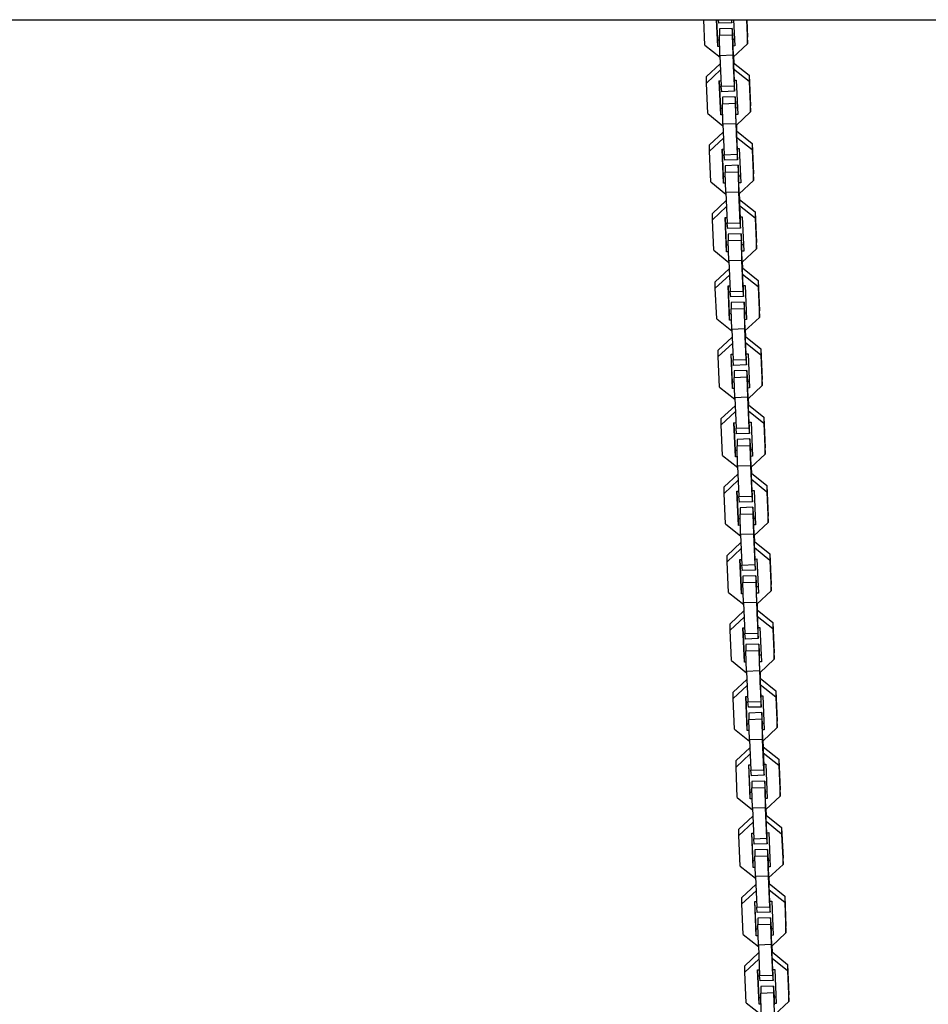
# Model space of a CAD drawing. Units: inches. Extents: x 115 to 185, y 28 to 182.
# Drawn here: x 146 to 150, y 84 to 89 of the extents above; entities that cross this region are included whole.
import ezdxf

# ---------------------------------------------------------------- set-up
doc = ezdxf.new("R2010")
doc.units = ezdxf.units.IN
doc.header["$MEASUREMENT"] = 0
doc.layers.add('Ebene 1', color=7, linetype='Continuous')

# ---------------------------------------------------------------- blocks, each defined once
blk = doc.blocks.new('block 2')
at = {"layer": 'Ebene 1', "color": 179, "lineweight": 25, "true_color": 0x1a171b}
for points in [[(134.4957, 88.5789), (157.2441, 88.5789)], [(134.4957, 88.5789), (157.2441, 88.5789)], [(149.077, 88.4604), (149.0717, 88.5789)], [(149.1373, 88.4535), (149.1318, 88.5789)], [(149.1373, 88.4831), (149.1332, 88.5789)], [(149.1427, 88.5624), (149.1409, 88.5789)], [(149.2009, 88.5789), (149.2026, 88.5638)], [(149.2026, 88.5638), (149.2026, 88.5789)], [(149.2119, 88.5789), (149.2172, 88.4563)], [(149.2719, 88.5789), (149.2768, 88.4666)], [(149.2732, 88.5789), (149.2768, 88.4969)], [(149.2026, 88.5638), (149.1427, 88.5624)], [(149.2052, 88.5376), (149.1452, 88.5355)], [(149.1452, 88.5355), (149.1452, 88.5059)], [(149.2076, 88.5121), (149.2052, 88.5376)], [(149.2052, 88.5376), (149.2052, 88.5079)], [(149.1456, 88.4838), (149.1373, 88.4831)], [(149.1452, 88.5059), (149.2052, 88.5079)], [(149.1477, 88.4101), (149.1452, 88.5059)], [(149.2052, 88.5079), (149.2076, 88.4122)], [(149.2076, 88.4859), (149.2073, 88.4907)], [(149.2073, 88.4907), (149.2073, 88.4508)], [(149.216, 88.4866), (149.2073, 88.4859)], [(149.2086, 88.4859), (149.2076, 88.5121)], [(149.2768, 88.4666), (149.2768, 88.4969)], [(149.077, 88.4604), (149.148, 88.4032)], [(149.1373, 88.4535), (149.1373, 88.4831)], [(149.1466, 88.4535), (149.1373, 88.4535)], [(149.2172, 88.4563), (149.2073, 88.4556)], [(149.2073, 88.4508), (149.2143, 88.2909)], [(149.2093, 88.4039), (149.2768, 88.4666)], [(149.2076, 88.4122), (149.1477, 88.4101)], [(149.1477, 88.4101), (149.154, 88.2675)], [(149.2076, 88.4122), (149.214, 88.2695)], [(149.2121, 88.3777), (149.2107, 88.4053)], [(149.2136, 88.3763), (149.2121, 88.4067)], [(149.0844, 88.313), (149.1494, 88.3729)], [(149.2105, 88.3777), (149.2119, 88.3777)], [(149.2119, 88.3777), (149.2846, 88.3192)], [(149.2119, 88.3474), (149.2119, 88.3777)], [(149.2846, 88.2895), (149.2119, 88.3474)], [(149.1504, 88.3447), (149.0844, 88.2826)], [(149.0844, 88.2826), (149.0844, 88.313)], [(149.2846, 88.3192), (149.2905, 88.1765)], [(149.2846, 88.3192), (149.2846, 88.2895)], [(149.0908, 88.14), (149.0844, 88.2826)], [(149.144, 88.293), (149.1525, 88.2937)], [(149.1511, 88.1338), (149.144, 88.293)], [(149.1511, 88.1634), (149.1456, 88.2937)], [(149.154, 88.2675), (149.214, 88.2695)], [(149.1564, 88.242), (149.154, 88.2675)], [(149.214, 88.2957), (149.2241, 88.2964)], [(149.214, 88.2695), (149.2164, 88.2441)], [(149.2143, 88.2909), (149.2143, 88.2957)], [(149.2164, 88.2737), (149.2157, 88.2957)], [(149.2164, 88.2441), (149.2164, 88.2737)], [(149.2241, 88.2964), (149.2312, 88.1359)], [(149.2846, 88.2895), (149.2905, 88.1469)], [(149.2164, 88.2441), (149.1564, 88.242)], [(149.2188, 88.2172), (149.159, 88.2158)], [(149.159, 88.2158), (149.159, 88.1855)], [(149.2214, 88.1924), (149.2188, 88.2172)], [(149.2188, 88.2172), (149.2188, 88.1876)], [(149.1597, 88.1634), (149.1511, 88.1634)], [(149.1511, 88.1338), (149.1511, 88.1634)], [(149.159, 88.1855), (149.2188, 88.1876)], [(149.1614, 88.0904), (149.159, 88.1855)], [(149.2188, 88.1876), (149.2214, 88.0918)], [(149.2214, 88.1655), (149.221, 88.1703)], [(149.221, 88.1703), (149.221, 88.1304)], [(149.2298, 88.1662), (149.221, 88.1655)], [(149.2224, 88.1655), (149.2214, 88.1924)], [(149.2905, 88.1469), (149.2905, 88.1765)], [(149.0908, 88.14), (149.1618, 88.0828)], [(149.1604, 88.1338), (149.1511, 88.1338)], [(149.2312, 88.1359), (149.221, 88.1359)], [(149.221, 88.1304), (149.2281, 87.9705)], [(149.2234, 88.0835), (149.2905, 88.1469)], [(149.2214, 88.0918), (149.1614, 88.0904)], [(149.1614, 88.0904), (149.1678, 87.9471)], [(149.2214, 88.0918), (149.2278, 87.9492)], [(149.226, 88.0573), (149.2248, 88.0849)], [(149.2274, 88.056), (149.226, 88.0863)], [(149.0986, 87.9926), (149.1632, 88.0532)], [(149.1642, 88.0243), (149.0986, 87.9629)], [(149.2241, 88.0573), (149.2255, 88.058)], [(149.2255, 88.058), (149.2982, 87.9988)], [(149.2255, 88.027), (149.2255, 88.058)], [(149.2982, 87.9691), (149.2255, 88.027)], [(149.0986, 87.9629), (149.0986, 87.9926)], [(149.2982, 87.9988), (149.3048, 87.8568)], [(149.2982, 87.9988), (149.2982, 87.9691)], [(149.1046, 87.8196), (149.0986, 87.9629)], [(149.1583, 87.9733), (149.1666, 87.974)], [(149.1649, 87.8134), (149.1583, 87.9733)], [(149.1649, 87.843), (149.1592, 87.9733)], [(149.1678, 87.9471), (149.2278, 87.9492)], [(149.1702, 87.9216), (149.1678, 87.9471)], [(149.2278, 87.9753), (149.2379, 87.976)], [(149.2278, 87.9492), (149.2302, 87.9237)], [(149.2281, 87.9705), (149.2281, 87.9753)], [(149.2302, 87.9533), (149.2295, 87.9753)], [(149.2302, 87.9237), (149.2302, 87.9533)], [(149.2379, 87.976), (149.245, 87.8155)], [(149.2982, 87.9691), (149.3048, 87.8265)], [(149.2302, 87.9237), (149.1702, 87.9216)], [(149.2328, 87.8975), (149.1726, 87.8954)], [(149.1726, 87.8954), (149.1726, 87.8651)], [(149.2352, 87.872), (149.2328, 87.8975)], [(149.2328, 87.8975), (149.2328, 87.8672)], [(149.1733, 87.8437), (149.1649, 87.843)], [(149.1649, 87.8134), (149.1649, 87.843)], [(149.1726, 87.8651), (149.2328, 87.8672)], [(149.1754, 87.77), (149.1726, 87.8651)], [(149.2328, 87.8672), (149.2352, 87.7721)], [(149.2352, 87.8458), (149.2348, 87.8506)], [(149.2348, 87.8506), (149.2348, 87.8107)], [(149.2436, 87.8458), (149.2348, 87.8458)], [(149.2365, 87.8458), (149.2352, 87.872)], [(149.3048, 87.8265), (149.3048, 87.8568)], [(149.1046, 87.8196), (149.1754, 87.7624)], [(149.174, 87.8134), (149.1649, 87.8134)], [(149.245, 87.8155), (149.2348, 87.8155)], [(149.2348, 87.8107), (149.2419, 87.6501)], [(149.2372, 87.7631), (149.3048, 87.8265)], [(149.2352, 87.7721), (149.1754, 87.77)], [(149.1754, 87.77), (149.1814, 87.6267)], [(149.2352, 87.7721), (149.2415, 87.6288)], [(149.2396, 87.7369), (149.2386, 87.7645)], [(149.2412, 87.7356), (149.2396, 87.7659)], [(149.1123, 87.6722), (149.1769, 87.7328)], [(149.1783, 87.7039), (149.1123, 87.6425)], [(149.2379, 87.7376), (149.2396, 87.7376)], [(149.2396, 87.7376), (149.312, 87.6791)], [(149.2396, 87.7073), (149.2396, 87.7376)], [(149.312, 87.6494), (149.2396, 87.7073)], [(149.1123, 87.6425), (149.1123, 87.6722)], [(149.2415, 87.6556), (149.2517, 87.6556)], [(149.2419, 87.6501), (149.2419, 87.6556)], [(149.2439, 87.6336), (149.2436, 87.6556)], [(149.2517, 87.6556), (149.2588, 87.4958)], [(149.312, 87.6791), (149.3184, 87.5364)], [(149.312, 87.6791), (149.312, 87.6494)], [(149.1184, 87.4999), (149.1123, 87.6425)], [(149.1719, 87.6529), (149.1804, 87.6536)], [(149.1787, 87.493), (149.1719, 87.6529)], [(149.1787, 87.5233), (149.1732, 87.6529)], [(149.1814, 87.6267), (149.2415, 87.6288)], [(149.184, 87.6012), (149.1814, 87.6267)], [(149.2415, 87.6288), (149.2439, 87.6033)], [(149.2439, 87.6033), (149.2439, 87.6336)], [(149.312, 87.6494), (149.3184, 87.5061)], [(149.2439, 87.6033), (149.184, 87.6012)], [(149.2465, 87.5771), (149.1864, 87.5757)], [(149.1864, 87.5757), (149.1864, 87.5454)], [(149.2493, 87.5516), (149.2465, 87.5771)], [(149.2465, 87.5771), (149.2465, 87.5475)], [(149.1871, 87.5233), (149.1787, 87.5233)], [(149.1787, 87.493), (149.1787, 87.5233)], [(149.1864, 87.5454), (149.2465, 87.5475)], [(149.1893, 87.4496), (149.1864, 87.5454)], [(149.2465, 87.5475), (149.2493, 87.4517)], [(149.2489, 87.5254), (149.2489, 87.5302)], [(149.2489, 87.5302), (149.2489, 87.4903)], [(149.2574, 87.5254), (149.2489, 87.5254)], [(149.2503, 87.5254), (149.2493, 87.5516)], [(149.3184, 87.5061), (149.3184, 87.5364)], [(149.1184, 87.4999), (149.1897, 87.4427)], [(149.1878, 87.493), (149.1787, 87.493)], [(149.2588, 87.4958), (149.2489, 87.4951)], [(149.2489, 87.4903), (149.2555, 87.3304)], [(149.251, 87.4434), (149.3184, 87.5061)], [(149.2493, 87.4517), (149.1893, 87.4496)], [(149.1893, 87.4496), (149.1952, 87.307)], [(149.2493, 87.4517), (149.2553, 87.3084)], [(149.2539, 87.4172), (149.2524, 87.4448)], [(149.2548, 87.4159), (149.2539, 87.4462)], [(149.1261, 87.3525), (149.1907, 87.4131)], [(149.1921, 87.3835), (149.1261, 87.3221)], [(149.252, 87.4172), (149.2534, 87.4172)], [(149.2534, 87.4172), (149.3261, 87.3587)], [(149.2534, 87.3869), (149.2534, 87.4172)], [(149.3261, 87.329), (149.2534, 87.3869)], [(149.1261, 87.3221), (149.1261, 87.3525)], [(149.1928, 87.1726), (149.1857, 87.3332)], [(149.1857, 87.3332), (149.1942, 87.3332)], [(149.1928, 87.2029), (149.1871, 87.3332)], [(149.2555, 87.3304), (149.2555, 87.3352)], [(149.2555, 87.3352), (149.2658, 87.3352)], [(149.2581, 87.3132), (149.2574, 87.3352)], [(149.2658, 87.3352), (149.2725, 87.1754)], [(149.3261, 87.3587), (149.3321, 87.216)], [(149.3261, 87.3587), (149.3261, 87.329)], [(149.1325, 87.1795), (149.1261, 87.3221)], [(149.1952, 87.307), (149.2553, 87.3084)], [(149.1981, 87.2815), (149.1952, 87.307)], [(149.2553, 87.3084), (149.2581, 87.2836)], [(149.2581, 87.2836), (149.2581, 87.3132)], [(149.3261, 87.329), (149.3321, 87.1857)], [(149.2581, 87.2836), (149.1981, 87.2815)], [(149.2607, 87.2574), (149.2005, 87.2553)], [(149.2005, 87.2553), (149.2005, 87.225)], [(149.2629, 87.2312), (149.2607, 87.2574)], [(149.2607, 87.2574), (149.2607, 87.2271)], [(149.2009, 87.2029), (149.1928, 87.2029)], [(149.1928, 87.1726), (149.1928, 87.2029)], [(149.2005, 87.225), (149.2607, 87.2271)], [(149.2031, 87.1292), (149.2005, 87.225)], [(149.2607, 87.2271), (149.2629, 87.1313)], [(149.2627, 87.205), (149.2627, 87.2105)], [(149.2627, 87.2105), (149.2627, 87.1699)], [(149.2715, 87.205), (149.2627, 87.205)], [(149.2641, 87.205), (149.2629, 87.2312)], [(149.3321, 87.1857), (149.3321, 87.216)], [(149.1325, 87.1795), (149.2033, 87.1223)], [(149.2019, 87.1733), (149.1928, 87.1726)], [(149.2725, 87.1754), (149.2627, 87.1747)], [(149.2627, 87.1699), (149.2694, 87.01)], [(149.2648, 87.123), (149.3321, 87.1857)], [(149.2629, 87.1313), (149.2031, 87.1292)], [(149.2031, 87.1292), (149.209, 86.9866)], [(149.2629, 87.1313), (149.2689, 86.9887)], [(149.2675, 87.0968), (149.2662, 87.1244)], [(149.2689, 87.0955), (149.2675, 87.1258)], [(149.1399, 87.0321), (149.2048, 87.0927)], [(149.2059, 87.0638), (149.1399, 87.0018)], [(149.2658, 87.0968), (149.2672, 87.0968)], [(149.2672, 87.0968), (149.3399, 87.0383)], [(149.2672, 87.0672), (149.2672, 87.0968)], [(149.3399, 87.0086), (149.2672, 87.0672)], [(149.1399, 87.0018), (149.1399, 87.0321)], [(149.2066, 86.8529), (149.1995, 87.0128)], [(149.1995, 87.0128), (149.2079, 87.0128)], [(149.2066, 86.8826), (149.2009, 87.0128)], [(149.2694, 87.01), (149.2694, 87.0155)], [(149.2694, 87.0148), (149.2796, 87.0155)], [(149.2719, 86.9928), (149.271, 87.0155)], [(149.2796, 87.0155), (149.2863, 86.8557)], [(149.3399, 87.0383), (149.3459, 86.8956)], [(149.3399, 87.0383), (149.3399, 87.0086)], [(149.3399, 87.0086), (149.3459, 86.866)], [(149.1463, 86.8591), (149.1399, 87.0018)], [(149.209, 86.9866), (149.2689, 86.9887)], [(149.2119, 86.9611), (149.209, 86.9866)], [(149.2719, 86.9632), (149.2119, 86.9611)], [(149.2689, 86.9887), (149.2719, 86.9632)], [(149.2719, 86.9632), (149.2719, 86.9928)], [(149.2743, 86.937), (149.2143, 86.9349)], [(149.2143, 86.9349), (149.2143, 86.9046)], [(149.2768, 86.9108), (149.2743, 86.937)], [(149.2743, 86.937), (149.2743, 86.9067)], [(149.2147, 86.8826), (149.2066, 86.8826)], [(149.2066, 86.8529), (149.2066, 86.8826)], [(149.2143, 86.9046), (149.2743, 86.9067)], [(149.2167, 86.8095), (149.2143, 86.9046)], [(149.2743, 86.9067), (149.2768, 86.8116)], [(149.2768, 86.8853), (149.2763, 86.8901)], [(149.2763, 86.8901), (149.2763, 86.8502)], [(149.2853, 86.8853), (149.2763, 86.8853)], [(149.2777, 86.8853), (149.2768, 86.9108)], [(149.3459, 86.866), (149.3459, 86.8956)], [(149.1463, 86.8591), (149.2172, 86.8026)], [(149.2157, 86.8529), (149.2066, 86.8529)], [(149.2863, 86.8557), (149.2763, 86.855)], [(149.2763, 86.8502), (149.2834, 86.6896)], [(149.2786, 86.8033), (149.3459, 86.866)], [(149.2768, 86.8116), (149.2167, 86.8095)], [(149.2167, 86.8095), (149.2231, 86.6669)], [(149.2768, 86.8116), (149.283, 86.6683)], [(149.2813, 86.7764), (149.2803, 86.804)], [(149.2827, 86.7758), (149.2813, 86.8054)], [(149.154, 86.7117), (149.2186, 86.7723)], [(149.2195, 86.7434), (149.154, 86.682)], [(149.2796, 86.7764), (149.281, 86.7764)], [(149.281, 86.7764), (149.3537, 86.7186)], [(149.281, 86.7468), (149.281, 86.7764)], [(149.3537, 86.6882), (149.281, 86.7468)], [(149.154, 86.682), (149.154, 86.7117)], [(149.2133, 86.6924), (149.2217, 86.6931)], [(149.2203, 86.5325), (149.2133, 86.6924)], [(149.2203, 86.5628), (149.2147, 86.6931)], [(149.283, 86.6951), (149.2934, 86.6951)], [(149.2834, 86.6896), (149.2834, 86.6951)], [(149.2856, 86.6731), (149.2849, 86.6951)], [(149.2934, 86.6951), (149.3004, 86.5353)], [(149.3537, 86.7186), (149.3599, 86.5752)], [(149.3537, 86.7186), (149.3537, 86.6882)], [(149.3537, 86.6882), (149.3599, 86.5456)], [(149.1599, 86.5394), (149.154, 86.682)], [(149.2231, 86.6669), (149.283, 86.6683)], [(149.2255, 86.6407), (149.2231, 86.6669)], [(149.2856, 86.6428), (149.2255, 86.6407)], [(149.283, 86.6683), (149.2856, 86.6428)], [(149.2856, 86.6428), (149.2856, 86.6731)], [(149.288, 86.6166), (149.2281, 86.6145)], [(149.2281, 86.6145), (149.2281, 86.5849)], [(149.2905, 86.5911), (149.288, 86.6166)], [(149.288, 86.6166), (149.288, 86.5863)], [(149.2288, 86.5628), (149.2203, 86.5628)], [(149.2203, 86.5325), (149.2203, 86.5628)], [(149.2281, 86.5849), (149.288, 86.5863)], [(149.2305, 86.4891), (149.2281, 86.5849)], [(149.288, 86.5863), (149.2905, 86.4912)], [(149.2905, 86.5649), (149.2901, 86.5697)], [(149.2901, 86.5697), (149.2901, 86.5298)], [(149.2989, 86.5649), (149.2901, 86.5649)], [(149.292, 86.5649), (149.2905, 86.5911)], [(149.3599, 86.5456), (149.3599, 86.5752)], [(149.1599, 86.5394), (149.2309, 86.4822)], [(149.2295, 86.5332), (149.2203, 86.5325)], [(149.3004, 86.5353), (149.2901, 86.5346)], [(149.2901, 86.5298), (149.2973, 86.3699)], [(149.2927, 86.4829), (149.3599, 86.5456)], [(149.2905, 86.4912), (149.2305, 86.4891)], [(149.2305, 86.4891), (149.2369, 86.3465)], [(149.2905, 86.4912), (149.2968, 86.3486)], [(149.2934, 86.456), (149.2951, 86.4567)], [(149.2951, 86.456), (149.2941, 86.4843)], [(149.2965, 86.4554), (149.2951, 86.485)], [(149.2951, 86.4567), (149.3675, 86.3982)], [(149.2951, 86.4264), (149.2951, 86.4567)], [(149.1678, 86.392), (149.2322, 86.4519)], [(149.2334, 86.423), (149.1678, 86.3617)], [(149.3675, 86.3679), (149.2951, 86.4264)], [(149.1678, 86.3617), (149.1678, 86.392)], [(149.2341, 86.2121), (149.2274, 86.3727)], [(149.2274, 86.3727), (149.2359, 86.3727)], [(149.2341, 86.2425), (149.2284, 86.3727)], [(149.2968, 86.3747), (149.3072, 86.3747)], [(149.2973, 86.3699), (149.2973, 86.3747)], [(149.2994, 86.3527), (149.2989, 86.3747)], [(149.3072, 86.3747), (149.3142, 86.2149)], [(149.3675, 86.3982), (149.3738, 86.2555)], [(149.3675, 86.3982), (149.3675, 86.3679)], [(149.3675, 86.3679), (149.3738, 86.2252)], [(149.1738, 86.219), (149.1678, 86.3617)], [(149.2369, 86.3465), (149.2968, 86.3486)], [(149.2393, 86.321), (149.2369, 86.3465)], [(149.2994, 86.3224), (149.2393, 86.321)], [(149.2968, 86.3486), (149.2994, 86.3224)], [(149.2994, 86.3224), (149.2994, 86.3527)], [(149.3018, 86.2969), (149.2419, 86.2948)], [(149.2419, 86.2948), (149.2419, 86.2645)], [(149.3048, 86.2707), (149.3018, 86.2969)], [(149.3018, 86.2969), (149.3018, 86.2666)], [(149.2426, 86.2425), (149.2341, 86.2425)], [(149.2341, 86.2121), (149.2341, 86.2425)], [(149.2419, 86.2645), (149.3018, 86.2666)], [(149.2446, 86.1687), (149.2419, 86.2645)], [(149.3018, 86.2666), (149.3048, 86.1708)], [(149.3042, 86.2445), (149.3042, 86.2493)], [(149.3042, 86.2493), (149.3042, 86.2094)], [(149.3127, 86.2445), (149.3042, 86.2445)], [(149.3056, 86.2445), (149.3048, 86.2707)], [(149.3063, 86.1625), (149.3738, 86.2252)], [(149.3738, 86.2252), (149.3738, 86.2555)], [(149.1738, 86.219), (149.245, 86.1618)], [(149.2433, 86.2128), (149.2341, 86.2121)], [(149.3142, 86.2149), (149.3042, 86.2142)], [(149.3042, 86.2094), (149.311, 86.0495)], [(149.3048, 86.1708), (149.2446, 86.1687)], [(149.2446, 86.1687), (149.2507, 86.0261)], [(149.3048, 86.1708), (149.3106, 86.0282)], [(149.3072, 86.1363), (149.3089, 86.1363)], [(149.3089, 86.1363), (149.3079, 86.1639)], [(149.3089, 86.1363), (149.3812, 86.0785)], [(149.3089, 86.1067), (149.3089, 86.1363)], [(149.3103, 86.135), (149.3092, 86.1653)], [(149.1814, 86.0716), (149.246, 86.1315)], [(149.2474, 86.1033), (149.1814, 86.0413)], [(149.3812, 86.0481), (149.3089, 86.1067)], [(149.1814, 86.0413), (149.1814, 86.0716)], [(149.1874, 85.8986), (149.1814, 86.0413)], [(149.2479, 85.8917), (149.2412, 86.0523)], [(149.2412, 86.0523), (149.2496, 86.0523)], [(149.2479, 85.9221), (149.2426, 86.0523)], [(149.311, 86.0544), (149.3209, 86.055)], [(149.311, 86.0495), (149.311, 86.0544)], [(149.313, 86.033), (149.3127, 86.0544)], [(149.3209, 86.055), (149.3278, 85.8945)], [(149.3812, 86.0785), (149.3876, 85.9352)], [(149.3812, 86.0785), (149.3812, 86.0481)], [(149.3812, 86.0481), (149.3876, 85.9055)], [(149.2507, 86.0261), (149.3106, 86.0282)], [(149.2534, 86.0006), (149.2507, 86.0261)], [(149.3134, 86.0027), (149.2534, 86.0006)], [(149.3106, 86.0282), (149.3134, 86.0027)], [(149.3134, 86.0027), (149.313, 86.033)], [(149.3156, 85.9765), (149.2555, 85.9744)], [(149.2555, 85.9744), (149.2555, 85.9448)], [(149.3184, 85.951), (149.3156, 85.9765)], [(149.3156, 85.9765), (149.3156, 85.9462)], [(149.3196, 85.9241), (149.3184, 85.951)], [(149.2562, 85.9221), (149.2479, 85.9221)], [(149.2479, 85.8917), (149.2479, 85.9221)], [(149.2555, 85.9448), (149.3156, 85.9462)], [(149.2584, 85.849), (149.2555, 85.9448)], [(149.3156, 85.9462), (149.3184, 85.8504)], [(149.318, 85.9241), (149.318, 85.9289)], [(149.318, 85.9289), (149.318, 85.8897)], [(149.3265, 85.9248), (149.318, 85.9241)], [(149.3203, 85.8428), (149.3876, 85.9055)], [(149.3876, 85.9055), (149.3876, 85.9352)], [(149.1874, 85.8986), (149.2588, 85.8421)], [(149.257, 85.8924), (149.2479, 85.8917)], [(149.3278, 85.8945), (149.318, 85.8945)], [(149.318, 85.8897), (149.3247, 85.7291)], [(149.1952, 85.7512), (149.2598, 85.8118)], [(149.3184, 85.8504), (149.2584, 85.849)], [(149.2584, 85.849), (149.2644, 85.7057)], [(149.3184, 85.8504), (149.3244, 85.7078)], [(149.3211, 85.816), (149.3227, 85.816)], [(149.323, 85.816), (149.3216, 85.8442)], [(149.3227, 85.816), (149.3954, 85.7581)], [(149.3227, 85.7863), (149.3227, 85.816)], [(149.324, 85.8153), (149.323, 85.8449)], [(149.2613, 85.7829), (149.1952, 85.7216)], [(149.3954, 85.7278), (149.3227, 85.7863)], [(149.1952, 85.7216), (149.1952, 85.7512)], [(149.2016, 85.5789), (149.1952, 85.7216)], [(149.262, 85.572), (149.2548, 85.7319)], [(149.2548, 85.7319), (149.2634, 85.7319)], [(149.262, 85.6017), (149.2562, 85.7319)], [(149.3247, 85.734), (149.3349, 85.7346)], [(149.3247, 85.7291), (149.3247, 85.734)], [(149.3271, 85.7126), (149.3265, 85.734)], [(149.3349, 85.7346), (149.3416, 85.5741)], [(149.3954, 85.7581), (149.4012, 85.6148)], [(149.3954, 85.7581), (149.3954, 85.7278)], [(149.3954, 85.7278), (149.4012, 85.5851)], [(149.2644, 85.7057), (149.3244, 85.7078)], [(149.2672, 85.6802), (149.2644, 85.7057)], [(149.3271, 85.6823), (149.2672, 85.6802)], [(149.3244, 85.7078), (149.3271, 85.6823)], [(149.3271, 85.6823), (149.3271, 85.7126)], [(149.3297, 85.6561), (149.2696, 85.654)], [(149.2696, 85.654), (149.2696, 85.6244)], [(149.3321, 85.6306), (149.3297, 85.6561)], [(149.3297, 85.6561), (149.3297, 85.6258)], [(149.3332, 85.6044), (149.3321, 85.6306)], [(149.2701, 85.6024), (149.262, 85.6017)], [(149.262, 85.572), (149.262, 85.6017)], [(149.2696, 85.6244), (149.3297, 85.6258)], [(149.2722, 85.5286), (149.2696, 85.6244)], [(149.3297, 85.6258), (149.3321, 85.5307)], [(149.3321, 85.6044), (149.3318, 85.6092)], [(149.3318, 85.6092), (149.3318, 85.5693)], [(149.3406, 85.6044), (149.3318, 85.6044)], [(149.3339, 85.5224), (149.4012, 85.5851)], [(149.4012, 85.5851), (149.4012, 85.6148)], [(149.2016, 85.5789), (149.2725, 85.5217)], [(149.271, 85.572), (149.262, 85.572)], [(149.3416, 85.5741), (149.3318, 85.5741)], [(149.3318, 85.5693), (149.3389, 85.4087)], [(149.209, 85.4315), (149.2739, 85.4914)], [(149.3321, 85.5307), (149.2722, 85.5286)], [(149.2722, 85.5286), (149.2786, 85.386)], [(149.3321, 85.5307), (149.3385, 85.3881)], [(149.3349, 85.4962), (149.3364, 85.4962)], [(149.3368, 85.4956), (149.3354, 85.5238)], [(149.3364, 85.4962), (149.4091, 85.4377)], [(149.3364, 85.4659), (149.3364, 85.4962)], [(149.3382, 85.4949), (149.3368, 85.5245)], [(149.275, 85.4625), (149.209, 85.4012)], [(149.4091, 85.4074), (149.3364, 85.4659)], [(149.209, 85.4012), (149.209, 85.4315)], [(149.2154, 85.2585), (149.209, 85.4012)], [(149.2686, 85.4115), (149.277, 85.4122)], [(149.2756, 85.2516), (149.2686, 85.4115)], [(149.2756, 85.2813), (149.2701, 85.4115)], [(149.3385, 85.4136), (149.3489, 85.4143)], [(149.3389, 85.4087), (149.3389, 85.4136)], [(149.3409, 85.3922), (149.3402, 85.4143)], [(149.3489, 85.4143), (149.3554, 85.2544)], [(149.4091, 85.4377), (149.415, 85.2951)], [(149.4091, 85.4377), (149.4091, 85.4074)], [(149.4091, 85.4074), (149.415, 85.2654)], [(149.2786, 85.386), (149.3385, 85.3881)], [(149.281, 85.3605), (149.2786, 85.386)], [(149.3409, 85.3619), (149.281, 85.3605)], [(149.3385, 85.3881), (149.3409, 85.3619)], [(149.3409, 85.3619), (149.3409, 85.3922)], [(149.3435, 85.3357), (149.2834, 85.3336)], [(149.2834, 85.3336), (149.2834, 85.304)], [(149.2834, 85.304), (149.3435, 85.3061)], [(149.286, 85.2082), (149.2834, 85.304)], [(149.3459, 85.3102), (149.3435, 85.3357)], [(149.3435, 85.3357), (149.3435, 85.3061)], [(149.3435, 85.3061), (149.3459, 85.2103)], [(149.347, 85.284), (149.3459, 85.3102)], [(149.2154, 85.2585), (149.2863, 85.2013)], [(149.2841, 85.282), (149.2756, 85.2813)], [(149.2756, 85.2516), (149.2756, 85.2813)], [(149.3459, 85.284), (149.3456, 85.2889)], [(149.3456, 85.2889), (149.3456, 85.2489)], [(149.3544, 85.2847), (149.3456, 85.284)], [(149.348, 85.202), (149.415, 85.2654)], [(149.415, 85.2654), (149.415, 85.2951)], [(149.2849, 85.2523), (149.2756, 85.2516)], [(149.3554, 85.2544), (149.3456, 85.2544)], [(149.3456, 85.2489), (149.3526, 85.089)], [(149.2231, 85.1111), (149.2877, 85.171)], [(149.3459, 85.2103), (149.286, 85.2082)], [(149.286, 85.2082), (149.2924, 85.0656)], [(149.3459, 85.2103), (149.3523, 85.0677)], [(149.3489, 85.1759), (149.3502, 85.1759)], [(149.3504, 85.1759), (149.3495, 85.2034)], [(149.3502, 85.1759), (149.4227, 85.1173)], [(149.3502, 85.1455), (149.3502, 85.1759)], [(149.352, 85.1745), (149.3504, 85.2048)], [(149.2887, 85.1428), (149.2231, 85.0808)], [(149.4227, 85.0877), (149.3502, 85.1455)], [(149.2231, 85.0808), (149.2231, 85.1111)], [(149.2291, 84.9381), (149.2231, 85.0808)], [(149.2894, 84.9319), (149.2824, 85.0918)], [(149.2824, 85.0918), (149.2913, 85.0918)], [(149.2894, 84.9616), (149.2837, 85.0918)], [(149.3523, 85.0939), (149.3625, 85.0945)], [(149.3526, 85.089), (149.3526, 85.0939)], [(149.3547, 85.0718), (149.354, 85.0939)], [(149.3625, 85.0945), (149.3695, 84.934)], [(149.4227, 85.1173), (149.4291, 84.9747)], [(149.4227, 85.1173), (149.4227, 85.0877)], [(149.4227, 85.0877), (149.4291, 84.945)], [(149.2924, 85.0656), (149.3523, 85.0677)], [(149.2948, 85.0401), (149.2924, 85.0656)], [(149.3547, 85.0422), (149.2948, 85.0401)], [(149.3523, 85.0677), (149.3547, 85.0422)], [(149.3547, 85.0422), (149.3547, 85.0718)], [(149.3571, 85.0153), (149.2973, 85.0139)], [(149.2973, 85.0139), (149.2973, 84.9836)], [(149.2973, 84.9836), (149.3571, 84.9857)], [(149.3001, 84.8885), (149.2973, 84.9836)], [(149.3597, 84.9905), (149.3571, 85.0153)], [(149.3571, 85.0153), (149.3571, 84.9857)], [(149.3571, 84.9857), (149.3597, 84.8899)], [(149.3611, 84.9636), (149.3597, 84.9905)], [(149.2291, 84.9381), (149.3001, 84.881)], [(149.298, 84.9616), (149.2894, 84.9616)], [(149.2894, 84.9319), (149.2894, 84.9616)], [(149.3597, 84.9636), (149.3592, 84.9685)], [(149.3592, 84.9685), (149.3592, 84.9292)], [(149.3681, 84.9643), (149.3592, 84.9636)], [(149.3618, 84.8816), (149.4291, 84.945)], [(149.4291, 84.945), (149.4291, 84.9747)], [(149.2987, 84.9319), (149.2894, 84.9319)], [(149.3597, 84.8899), (149.3001, 84.8885)], [(149.3695, 84.934), (149.3592, 84.934)], [(149.3592, 84.9292), (149.3664, 84.7686)], [(149.3597, 84.8899), (149.3659, 84.7473)], [(149.2369, 84.7907), (149.3015, 84.8513)], [(149.3001, 84.8885), (149.3061, 84.7452)], [(149.3625, 84.8555), (149.3644, 84.8555)], [(149.3644, 84.8555), (149.3631, 84.8837)], [(149.3657, 84.8541), (149.3644, 84.8844)], [(149.3644, 84.8555), (149.4365, 84.7976)], [(149.3644, 84.8258), (149.3644, 84.8555)], [(149.3029, 84.8224), (149.2369, 84.7611)], [(149.4365, 84.7673), (149.3644, 84.8258)], [(149.4365, 84.7976), (149.4429, 84.655)], [(149.4365, 84.7976), (149.4365, 84.7673)], [(149.2369, 84.7611), (149.2369, 84.7907)], [(149.2429, 84.6177), (149.2369, 84.7611)], [(149.2965, 84.7714), (149.3049, 84.7721)], [(149.3032, 84.6115), (149.2965, 84.7714)], [(149.3032, 84.6412), (149.2975, 84.7714)], [(149.3659, 84.7735), (149.3762, 84.7742)], [(149.3664, 84.7686), (149.3664, 84.7735)], [(149.3685, 84.7521), (149.3681, 84.7735)], [(149.3685, 84.7218), (149.3685, 84.7521)], [(149.3762, 84.7742), (149.3833, 84.6136)], [(149.4365, 84.7673), (149.4429, 84.6246)], [(149.3061, 84.7452), (149.3659, 84.7473)], [(149.3085, 84.7197), (149.3061, 84.7452)], [(149.3685, 84.7218), (149.3085, 84.7197)], [(149.3659, 84.7473), (149.3685, 84.7218)], [(149.3709, 84.6956), (149.311, 84.6935)], [(149.311, 84.6935), (149.311, 84.6639)], [(149.311, 84.6639), (149.3709, 84.666)], [(149.3137, 84.5681), (149.311, 84.6639)], [(149.3738, 84.6701), (149.3709, 84.6956)], [(149.3709, 84.6956), (149.3709, 84.666)], [(149.3709, 84.666), (149.3738, 84.5702)], [(149.3749, 84.6439), (149.3738, 84.6701)], [(149.2429, 84.6177), (149.3142, 84.5606)], [(149.3116, 84.6419), (149.3032, 84.6412)], [(149.3032, 84.6115), (149.3032, 84.6412)], [(149.3735, 84.6439), (149.3735, 84.6488)], [(149.3735, 84.6488), (149.3735, 84.6088)], [(149.3819, 84.6439), (149.3735, 84.6439)], [(149.3833, 84.6136), (149.3735, 84.6136)], [(149.3756, 84.5619), (149.4429, 84.6246)], [(149.4429, 84.6246), (149.4429, 84.655)], [(149.3123, 84.6115), (149.3032, 84.6115)], [(149.3738, 84.5702), (149.3137, 84.5681)], [(149.3137, 84.5681), (149.3197, 84.4248)], [(149.3735, 84.6088), (149.3802, 84.4489)], [(149.3738, 84.5702), (149.3799, 84.4269)], [(149.2507, 84.4703), (149.3151, 84.5309)], [(149.3766, 84.5358), (149.378, 84.5358)], [(149.378, 84.5351), (149.3769, 84.5633)], [(149.378, 84.5358), (149.4507, 84.4772)], [(149.378, 84.5054), (149.378, 84.5358)], [(149.3793, 84.5344), (149.3783, 84.564)], [(149.3166, 84.502), (149.2507, 84.4407)], [(149.4507, 84.4476), (149.378, 84.5054)], [(149.4507, 84.4772), (149.4567, 84.3346)], [(149.4507, 84.4772), (149.4507, 84.4476)], [(149.2507, 84.4407), (149.2507, 84.4703)], [(149.257, 84.2974), (149.2507, 84.4407)], [(149.3103, 84.451), (149.3187, 84.4517)], [(149.3173, 84.2912), (149.3103, 84.451)], [(149.3173, 84.3215), (149.3116, 84.451)], [(149.3802, 84.4489), (149.3802, 84.4538)], [(149.3802, 84.4538), (149.3904, 84.4538)], [(149.3826, 84.4317), (149.3819, 84.4538)], [(149.3826, 84.4021), (149.3826, 84.4317)], [(149.3904, 84.4538), (149.3971, 84.2939)], [(149.4507, 84.4476), (149.4567, 84.3042)], [(149.3197, 84.4248), (149.3799, 84.4269)], [(149.3227, 84.4), (149.3197, 84.4248)], [(149.3826, 84.4021), (149.3227, 84.4)], [(149.3799, 84.4269), (149.3826, 84.4021)], [(149.3847, 84.3752), (149.3247, 84.3738)], [(149.3247, 84.3738), (149.3247, 84.3435)], [(149.3247, 84.3435), (149.3847, 84.3456)], [(149.3275, 84.2477), (149.3247, 84.3435)], [(149.3876, 84.3497), (149.3847, 84.3752)], [(149.3847, 84.3752), (149.3847, 84.3456)], [(149.3847, 84.3456), (149.3876, 84.2498)], [(149.3885, 84.3235), (149.3876, 84.3497)], [(149.257, 84.2974), (149.3278, 84.2409)], [(149.3254, 84.3215), (149.3173, 84.3215)], [(149.3173, 84.2912), (149.3173, 84.3215)], [(149.3265, 84.2912), (149.3173, 84.2912)], [(149.3871, 84.3235), (149.3871, 84.3284)], [(149.3871, 84.3284), (149.3871, 84.2884)], [(149.3957, 84.3242), (149.3871, 84.3235)], [(149.3971, 84.2939), (149.3871, 84.2932)], [(149.3893, 84.2415), (149.4567, 84.3042)], [(149.4567, 84.3042), (149.4567, 84.3346)], [(149.3876, 84.2498), (149.3275, 84.2477)], [(149.3275, 84.2477), (149.3335, 84.1051)], [(149.3871, 84.2884), (149.3938, 84.1285)], [(149.3876, 84.2498), (149.3936, 84.1072)], [(149.3936, 84.214), (149.3921, 84.2443)], [(149.2644, 84.1506), (149.3289, 84.2112)], [(149.3904, 84.2154), (149.3917, 84.2154)], [(149.3921, 84.2154), (149.3907, 84.2429)], [(149.3917, 84.2154), (149.4644, 84.1568)], [(149.3917, 84.185), (149.3917, 84.2154)], [(149.3304, 84.1823), (149.2644, 84.121)], [(149.4644, 84.1272), (149.3917, 84.185)], [(149.4644, 84.1568), (149.4705, 84.0142)], [(149.4644, 84.1568), (149.4644, 84.1272)], [(149.2644, 84.121), (149.2644, 84.1506)], [(149.2708, 83.9776), (149.2644, 84.121)], [(149.3311, 83.9708), (149.324, 84.1313)], [(149.324, 84.1313), (149.3325, 84.1313)], [(149.3311, 84.0011), (149.3254, 84.1313)], [(149.3335, 84.1051), (149.3936, 84.1072)], [(149.3936, 84.1072), (149.3964, 84.0817)], [(149.3938, 84.1334), (149.404, 84.1334)], [(149.3938, 84.1285), (149.3938, 84.1334)], [(149.3964, 84.1113), (149.3957, 84.1334)], [(149.3964, 84.0817), (149.3964, 84.1113)], [(149.404, 84.1334), (149.4107, 83.9735)], [(149.4644, 84.1272), (149.4705, 83.9838)], [(149.3364, 84.0796), (149.3335, 84.1051)], [(149.3964, 84.0817), (149.3364, 84.0796)], [(149.3988, 84.0555), (149.3389, 84.0534)], [(149.3389, 84.0534), (149.3389, 84.0231)], [(149.3389, 84.0231), (149.3988, 84.0252)], [(149.3413, 83.9273), (149.3389, 84.0231)], [(149.4012, 84.0293), (149.3988, 84.0555)], [(149.3988, 84.0555), (149.3988, 84.0252)], [(149.3988, 84.0252), (149.4012, 83.9301)], [(149.4024, 84.0031), (149.4012, 84.0293)], [(149.4705, 83.9838), (149.4705, 84.0142)], [(149.2708, 83.9776), (149.3416, 83.9205)], [(149.3392, 84.0011), (149.3311, 84.0011)], [(149.3311, 83.9708), (149.3311, 84.0011)], [(149.3402, 83.9714), (149.3311, 83.9708)], [(149.4012, 84.0031), (149.4009, 84.0087)], [(149.4009, 84.0087), (149.4009, 83.968)], [(149.4098, 84.0038), (149.4009, 84.0031)], [(149.4107, 83.9735), (149.4009, 83.9735)], [(149.4031, 83.9211), (149.4705, 83.9838)]]:
    blk.add_lwpolyline(points, dxfattribs=at)

msp = doc.modelspace()

# ---------------------------------------------------------------- block references
at = {"layer": 'Ebene 1'}
msp.add_blockref('block 2', (0, 0), dxfattribs=at)

doc.saveas('drawing.dxf')
